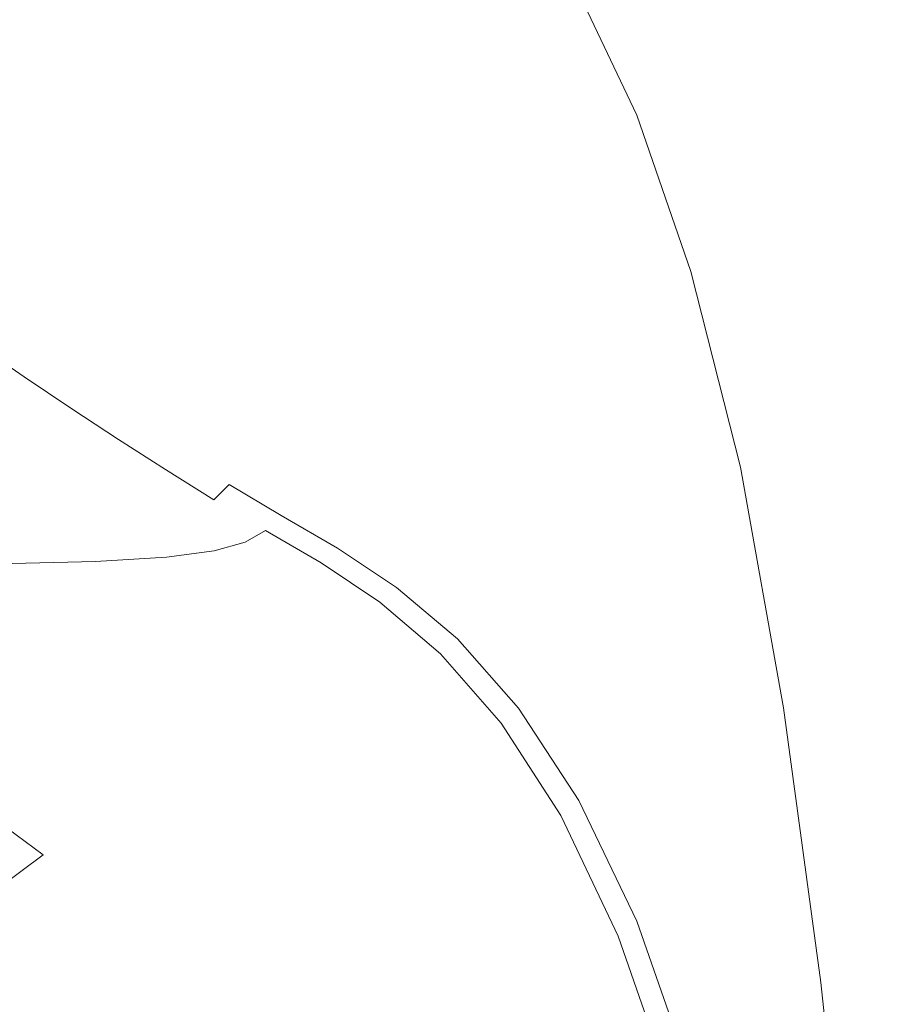
# Model space of a CAD drawing. Extents: x -150 to 144, y -121 to 28.
# Drawn here: x 132 to 142, y -20 to -8 of the extents above; entities that cross this region are included whole.
import ezdxf

# ---------------------------------------------------------------- set-up
doc = ezdxf.new("R2010")
doc.units = 0
doc.header["$LTSCALE"] = 500
doc.header["$MEASUREMENT"] = 0
doc.layers.add('CHROM', color=251, linetype='Continuous')
doc.layers.add('GUMA02', color=14, linetype='Continuous')
doc.layers.add('GUMA01', color=7, linetype='Continuous', true_color=0x141414)

msp = doc.modelspace()

# ---------------------------------------------------------------- linework, layer by layer
at = {"layer": 'CHROM', "lineweight": 0}
for points, invisible_edges in [([(138.158, -6.704, 166.07), (138.04, -6.429, 166.105), (138.802, -7.606, 170.346), (138.923, -7.881, 170.309)], 15), ([(138.284, -7.393, 165.982), (138.307, -7.811, 165.929), (137.526, -6.927, 161.994), (137.503, -6.509, 162.044)], 15), ([(132.581, -6.759, 170.461), (130.036, -6.753, 170.461), (130.557, -8.293, 175.044), (133.163, -8.298, 175.043)], 15), ([(134.528, -6.774, 170.459), (132.581, -6.759, 170.461), (133.163, -8.298, 175.043), (135.157, -8.313, 175.041)], 15), ([(133.996, -7.398, 145.203), (133.996, -6.752, 145.264), (134.621, -7.138, 148.282), (134.621, -7.783, 148.218)], 15), ([(135.966, -6.805, 170.454), (134.528, -6.774, 170.459), (135.157, -8.313, 175.041), (136.63, -8.344, 175.036)], 15), ([(135.966, -6.805, 170.454), (136.63, -8.344, 175.036), (137.673, -8.396, 175.029), (136.984, -6.857, 170.447)], 15), ([(136.757, -7.834, 158.14), (136.001, -7.331, 154.698), (136.001, -6.755, 154.761), (136.757, -7.258, 158.206)], 15), ([(137.534, -7.396, 161.937), (137.534, -7.918, 161.875), (136.757, -7.258, 158.206), (136.757, -6.736, 158.266)], 15), ([(138.237, -7.025, 166.029), (138.158, -6.704, 166.07), (138.923, -7.881, 170.309), (139.004, -8.201, 170.266)], 15), ([(132.793, -7.284, 139.069), (132.793, -7.944, 139.013), (132.181, -7.537, 135.812), (132.181, -6.875, 135.866)], 15), ([(136.001, -7.948, 154.631), (135.283, -7.533, 151.38), (135.283, -6.916, 151.445), (136.001, -7.331, 154.698)], 15), ([(136.984, -6.857, 170.447), (137.673, -8.396, 175.029), (138.376, -8.474, 175.018), (137.671, -6.935, 170.437)], 15), ([(138.307, -7.811, 165.929), (138.315, -8.279, 165.869), (137.534, -7.396, 161.937), (137.526, -6.927, 161.994)], 15), ([(137.671, -6.935, 170.437), (138.376, -8.474, 175.018), (138.831, -8.583, 175.002), (138.115, -7.044, 170.422)], 15), ([(133.393, -7.675, 142.137), (133.393, -7.015, 142.196), (133.996, -7.398, 145.203), (133.996, -8.057, 145.141)], 15), ([(138.115, -7.044, 170.422), (138.831, -8.583, 175.002), (139.129, -8.728, 174.981), (138.406, -7.189, 170.403)], 15), ([(138.237, -7.025, 166.029), (139.004, -8.201, 170.266), (139.052, -8.569, 170.216), (138.284, -7.393, 165.982)], 15), ([(132.181, -7.537, 135.812), (132.181, -8.184, 135.76), (131.539, -7.751, 132.355), (131.539, -7.103, 132.404)], 15), ([(134.621, -7.783, 148.218), (134.621, -7.138, 148.282), (135.283, -7.533, 151.38), (135.283, -8.178, 151.313)], 15), ([(132.793, -7.284, 139.069), (133.393, -7.675, 142.137), (133.393, -8.335, 142.077), (132.793, -7.944, 139.013)], 15), ([(137.534, -8.493, 161.805), (136.757, -7.834, 158.14), (136.757, -7.258, 158.206), (137.534, -7.918, 161.875)], 15), ([(138.632, -7.376, 170.377), (138.406, -7.189, 170.403), (139.129, -8.728, 174.981), (139.361, -8.914, 174.954)], 15), ([(133.996, -8.057, 145.141), (133.996, -7.398, 145.203), (134.621, -7.783, 148.218), (134.621, -8.441, 148.153)], 15), ([(136.757, -8.45, 158.069), (136.001, -7.948, 154.631), (136.001, -7.331, 154.698), (136.757, -7.834, 158.14)], 15), ([(138.315, -8.279, 165.869), (138.315, -8.8, 165.803), (137.534, -7.918, 161.875), (137.534, -7.396, 161.937)], 15), ([(138.284, -7.393, 165.982), (139.052, -8.569, 170.216), (139.076, -8.987, 170.16), (138.307, -7.811, 165.929)], 15), ([(138.802, -7.606, 170.346), (138.632, -7.376, 170.377), (139.361, -8.914, 174.954), (139.535, -9.144, 174.921)], 13), ([(132.793, -7.944, 139.013), (132.793, -8.591, 138.957), (132.181, -8.184, 135.76), (132.181, -7.537, 135.812)], 15), ([(136.001, -8.592, 154.561), (135.283, -8.178, 151.313), (135.283, -7.533, 151.38), (136.001, -7.948, 154.631)], 15), ([(133.393, -7.675, 142.137), (133.996, -8.057, 145.141), (133.996, -8.717, 145.078), (133.393, -8.335, 142.077)], 15), ([(138.923, -7.881, 170.309), (138.802, -7.606, 170.346), (139.535, -9.144, 174.921), (139.659, -9.418, 174.882)], 15), ([(132.181, -8.184, 135.76), (132.181, -8.805, 135.71), (131.539, -8.373, 132.308), (131.539, -7.751, 132.355)], 15), ([(134.621, -8.441, 148.153), (134.621, -7.783, 148.218), (135.283, -8.178, 151.313), (135.283, -8.835, 151.245)], 15), ([(137.534, -9.108, 161.731), (136.757, -8.45, 158.069), (136.757, -7.834, 158.14), (137.534, -8.493, 161.805)], 15), ([(138.315, -9.374, 165.73), (137.534, -8.493, 161.805), (137.534, -7.918, 161.875), (138.315, -8.8, 165.803)], 15), ([(138.307, -7.811, 165.929), (139.076, -8.987, 170.16), (139.084, -9.454, 170.097), (138.315, -8.279, 165.869)], 15), ([(139.004, -8.201, 170.266), (138.923, -7.881, 170.309), (139.659, -9.418, 174.882), (139.741, -9.738, 174.836)], 15), ([(132.793, -7.944, 139.013), (133.393, -8.335, 142.077), (133.393, -8.981, 142.019), (132.793, -8.591, 138.957)], 15), ([(136.757, -9.093, 157.996), (136.001, -8.592, 154.561), (136.001, -7.948, 154.631), (136.757, -8.45, 158.069)], 15), ([(133.996, -8.057, 145.141), (134.621, -8.441, 148.153), (134.621, -9.1, 148.087), (133.996, -8.717, 145.078)], 15), ([(133.163, -8.298, 175.043), (130.557, -8.293, 175.044), (131.045, -10.26, 179.997), (133.709, -10.265, 179.996)], 15), ([(132.793, -8.591, 138.957), (132.793, -9.211, 138.904), (132.181, -8.805, 135.71), (132.181, -8.184, 135.76)], 15), ([(135.157, -8.313, 175.041), (133.163, -8.298, 175.043), (133.709, -10.265, 179.996), (135.747, -10.281, 179.993)], 15), ([(136.001, -9.249, 154.489), (135.283, -8.835, 151.245), (135.283, -8.178, 151.313), (136.001, -8.592, 154.561)], 15), ([(138.315, -8.279, 165.869), (139.084, -9.454, 170.097), (139.084, -9.974, 170.027), (138.315, -8.8, 165.803)], 15), ([(139.004, -8.201, 170.266), (139.741, -9.738, 174.836), (139.791, -10.105, 174.783), (139.052, -8.569, 170.216)], 15), ([(132.181, -8.805, 135.71), (132.181, -9.385, 135.663), (131.539, -8.953, 132.264), (131.539, -8.373, 132.308)], 15), ([(133.393, -8.335, 142.077), (133.996, -8.717, 145.078), (133.996, -9.363, 145.017), (133.393, -8.981, 142.019)], 15), ([(136.63, -8.344, 175.036), (135.157, -8.313, 175.041), (135.747, -10.281, 179.993), (137.253, -10.312, 179.989)], 15), ([(136.63, -8.344, 175.036), (137.253, -10.312, 179.989), (138.319, -10.363, 179.981), (137.673, -8.396, 175.029)], 15), ([(137.673, -8.396, 175.029), (138.319, -10.363, 179.981), (139.038, -10.441, 179.969), (138.376, -8.474, 175.018)], 15), ([(134.621, -8.441, 148.153), (135.283, -8.835, 151.245), (135.283, -9.493, 151.176), (134.621, -9.1, 148.087)], 15), ([(137.534, -9.75, 161.654), (136.757, -9.093, 157.996), (136.757, -8.45, 158.069), (137.534, -9.108, 161.731)], 15), ([(138.315, -9.989, 165.652), (137.534, -9.108, 161.731), (137.534, -8.493, 161.805), (138.315, -9.374, 165.73)], 15), ([(138.376, -8.474, 175.018), (139.038, -10.441, 179.969), (139.503, -10.55, 179.952), (138.831, -8.583, 175.002)], 15), ([(132.793, -8.591, 138.957), (133.393, -8.981, 142.019), (133.393, -9.601, 141.963), (132.793, -9.211, 138.904)], 15), ([(136.757, -9.75, 157.921), (136.001, -9.249, 154.489), (136.001, -8.592, 154.561), (136.757, -9.093, 157.996)], 15), ([(138.831, -8.583, 175.002), (139.503, -10.55, 179.952), (139.807, -10.694, 179.93), (139.129, -8.728, 174.981)], 15), ([(139.052, -8.569, 170.216), (139.791, -10.105, 174.783), (139.816, -10.522, 174.723), (139.076, -8.987, 170.16)], 15), ([(133.996, -8.717, 145.078), (134.621, -9.1, 148.087), (134.621, -9.745, 148.023), (133.996, -9.363, 145.017)], 15), ([(139.361, -8.914, 174.954), (139.129, -8.728, 174.981), (139.807, -10.694, 179.93), (140.044, -10.881, 179.901)], 15), ([(132.793, -9.211, 138.904), (132.793, -9.791, 138.854), (132.181, -9.385, 135.663), (132.181, -8.805, 135.71)], 15), ([(136.001, -9.249, 154.489), (136.001, -9.906, 154.417), (135.283, -9.493, 151.176), (135.283, -8.835, 151.245)], 15), ([(138.315, -9.374, 165.73), (138.315, -8.8, 165.803), (139.084, -9.974, 170.027), (139.084, -10.547, 169.949)], 15), ([(139.535, -9.144, 174.921), (139.361, -8.914, 174.954), (140.044, -10.881, 179.901), (140.222, -11.11, 179.866)], 13), ([(132.181, -9.912, 135.62), (131.539, -9.48, 132.225), (131.539, -8.953, 132.264), (132.181, -9.385, 135.663)], 15), ([(133.393, -8.981, 142.019), (133.996, -9.363, 145.017), (133.996, -9.982, 144.958), (133.393, -9.601, 141.963)], 15), ([(139.076, -8.987, 170.16), (139.816, -10.522, 174.723), (139.824, -10.988, 174.656), (139.084, -9.454, 170.097)], 15), ([(134.621, -9.1, 148.087), (135.283, -9.493, 151.176), (135.283, -10.138, 151.109), (134.621, -9.745, 148.023)], 15), ([(137.534, -10.406, 161.575), (136.757, -9.75, 157.921), (136.757, -9.093, 157.996), (137.534, -9.75, 161.654)], 15), ([(138.315, -10.63, 165.57), (137.534, -9.75, 161.654), (137.534, -9.108, 161.731), (138.315, -9.989, 165.652)], 15), ([(139.659, -9.418, 174.882), (139.535, -9.144, 174.921), (140.222, -11.11, 179.866), (140.349, -11.383, 179.824)], 15), ([(132.793, -9.211, 138.904), (133.393, -9.601, 141.963), (133.393, -10.18, 141.911), (132.793, -9.791, 138.854)], 15), ([(136.757, -9.75, 157.921), (136.757, -10.406, 157.845), (136.001, -9.906, 154.417), (136.001, -9.249, 154.489)], 15), ([(132.793, -10.317, 138.809), (132.181, -9.912, 135.62), (132.181, -9.385, 135.663), (132.793, -9.791, 138.854)], 15), ([(133.996, -9.363, 145.017), (134.621, -9.745, 148.023), (134.621, -10.364, 147.961), (133.996, -9.982, 144.958)], 15), ([(138.315, -9.989, 165.652), (138.315, -9.374, 165.73), (139.084, -10.547, 169.949), (139.084, -11.16, 169.866)], 15), ([(132.175, -10.385, 135.582), (131.533, -9.954, 132.189), (131.539, -9.48, 132.225), (132.181, -9.912, 135.62)], 15), ([(136.001, -9.906, 154.417), (136.001, -10.55, 154.347), (135.283, -10.138, 151.109), (135.283, -9.493, 151.176)], 15), ([(139.084, -9.454, 170.097), (139.824, -10.988, 174.656), (139.824, -11.507, 174.581), (139.084, -9.974, 170.027)], 15), ([(139.741, -9.738, 174.836), (139.659, -9.418, 174.882), (140.349, -11.383, 179.824), (140.433, -11.702, 179.774)], 15), ([(133.393, -9.601, 141.963), (133.996, -9.982, 144.958), (133.996, -10.56, 144.903), (133.393, -10.18, 141.911)], 15), ([(134.621, -9.745, 148.023), (135.283, -10.138, 151.109), (135.283, -10.756, 151.045), (134.621, -10.364, 147.961)], 15), ([(137.534, -10.406, 161.575), (137.534, -11.061, 161.496), (136.757, -10.406, 157.845), (136.757, -9.75, 157.921)], 15), ([(138.315, -11.284, 165.487), (137.534, -10.406, 161.575), (137.534, -9.75, 161.654), (138.315, -10.63, 165.57)], 15), ([(139.741, -9.738, 174.836), (140.433, -11.702, 179.774), (140.484, -12.069, 179.718), (139.791, -10.105, 174.783)], 15), ([(132.793, -10.317, 138.809), (132.793, -9.791, 138.854), (133.393, -10.18, 141.911), (133.393, -10.705, 141.863)], 15), ([(136.757, -10.406, 157.845), (136.757, -11.049, 157.772), (136.001, -10.55, 154.347), (136.001, -9.906, 154.417)], 15), ([(132.156, -10.808, 135.548), (131.514, -10.377, 132.157), (131.533, -9.954, 132.189), (132.175, -10.385, 135.582)], 15), ([(132.787, -10.79, 138.769), (132.175, -10.385, 135.582), (132.181, -9.912, 135.62), (132.793, -10.317, 138.809)], 15), ([(133.996, -9.982, 144.958), (134.621, -10.364, 147.961), (134.621, -10.941, 147.904), (133.996, -10.56, 144.903)], 15), ([(138.315, -10.63, 165.57), (138.315, -9.989, 165.652), (139.084, -11.16, 169.866), (139.084, -11.801, 169.78)], 15), ([(139.084, -10.547, 169.949), (139.084, -9.974, 170.027), (139.824, -11.507, 174.581), (139.824, -12.079, 174.499)], 15), ([(136.001, -10.55, 154.347), (136.001, -11.167, 154.28), (135.283, -10.756, 151.045), (135.283, -10.138, 151.109)], 15), ([(139.791, -10.105, 174.783), (140.484, -12.069, 179.718), (140.509, -12.484, 179.654), (139.816, -10.522, 174.723)], 15), ([(133.709, -10.265, 179.996), (131.045, -10.26, 179.997), (131.488, -12.724, 185.356), (134.205, -12.729, 185.355)], 15), ([(133.393, -10.705, 141.863), (133.393, -10.18, 141.911), (133.996, -10.56, 144.903), (133.996, -11.085, 144.853)], 15), ([(135.747, -10.281, 179.993), (133.709, -10.265, 179.996), (134.205, -12.729, 185.355), (136.284, -12.744, 185.353)], 15), ([(132.118, -11.181, 135.518), (131.478, -10.751, 132.128), (131.514, -10.377, 132.157), (132.156, -10.808, 135.548)], 15), ([(132.767, -11.212, 138.733), (132.156, -10.808, 135.548), (132.175, -10.385, 135.582), (132.787, -10.79, 138.769)], 15), ([(132.787, -10.79, 138.769), (132.793, -10.317, 138.809), (133.393, -10.705, 141.863), (133.386, -11.177, 141.821)], 15), ([(134.621, -10.364, 147.961), (135.283, -10.756, 151.045), (135.283, -11.333, 150.985), (134.621, -10.941, 147.904)], 15), ([(137.253, -10.312, 179.989), (135.747, -10.281, 179.993), (136.284, -12.744, 185.353), (137.819, -12.775, 185.348)], 15), ([(137.253, -10.312, 179.989), (137.819, -12.775, 185.348), (138.906, -12.827, 185.339), (138.319, -10.363, 179.981)], 15), ([(138.319, -10.363, 179.981), (138.906, -12.827, 185.339), (139.639, -12.904, 185.326), (139.038, -10.441, 179.969)], 15), ([(137.534, -11.061, 161.496), (137.534, -11.704, 161.418), (136.757, -11.049, 157.772), (136.757, -10.406, 157.845)], 15), ([(138.315, -11.284, 165.487), (138.315, -11.939, 165.403), (137.534, -11.061, 161.496), (137.534, -10.406, 161.575)], 15), ([(139.038, -10.441, 179.969), (139.639, -12.904, 185.326), (140.113, -13.013, 185.308), (139.503, -10.55, 179.952)], 15), ([(139.816, -10.522, 174.723), (140.509, -12.484, 179.654), (140.518, -12.95, 179.582), (139.824, -10.988, 174.656)], 15), ([(133.996, -11.085, 144.853), (133.996, -10.56, 144.903), (134.621, -10.941, 147.904), (134.621, -11.465, 147.852)], 15), ([(136.757, -11.049, 157.772), (136.757, -11.666, 157.701), (136.001, -11.167, 154.28), (136.001, -10.55, 154.347)], 15), ([(138.315, -11.284, 165.487), (138.315, -10.63, 165.57), (139.084, -11.801, 169.78), (139.084, -12.454, 169.692)], 15), ([(139.084, -11.16, 169.866), (139.084, -10.547, 169.949), (139.824, -12.079, 174.499), (139.824, -12.691, 174.411)], 15), ([(139.503, -10.55, 179.952), (140.113, -13.013, 185.308), (140.424, -13.157, 185.284), (139.807, -10.694, 179.93)], 15), ([(132.118, -11.181, 135.518), (132.056, -11.505, 135.492), (131.417, -11.076, 132.104), (131.478, -10.751, 132.128)], 15), ([(133.386, -11.177, 141.821), (133.393, -10.705, 141.863), (133.996, -11.085, 144.853), (133.989, -11.557, 144.809)], 15), ([(136.001, -11.167, 154.28), (136.001, -11.744, 154.217), (135.283, -11.333, 150.985), (135.283, -10.756, 151.045)], 15), ([(140.044, -10.881, 179.901), (139.807, -10.694, 179.93), (140.424, -13.157, 185.284), (140.665, -13.343, 185.254)], 15), ([(132.729, -11.584, 138.701), (132.118, -11.181, 135.518), (132.156, -10.808, 135.548), (132.767, -11.212, 138.733)], 15), ([(132.767, -11.212, 138.733), (132.787, -10.79, 138.769), (133.386, -11.177, 141.821), (133.366, -11.599, 141.782)], 15), ([(140.222, -11.11, 179.866), (140.044, -10.881, 179.901), (140.665, -13.343, 185.254), (140.846, -13.571, 185.216)], 13), ([(134.621, -11.465, 147.852), (134.621, -10.941, 147.904), (135.283, -11.333, 150.985), (135.283, -11.856, 150.93)], 15), ([(139.824, -10.988, 174.656), (140.518, -12.95, 179.582), (140.518, -13.467, 179.502), (139.824, -11.507, 174.581)], 15), ([(132.056, -11.505, 135.492), (131.962, -11.784, 135.469), (131.325, -11.354, 132.083), (131.417, -11.076, 132.104)], 15), ([(133.989, -11.557, 144.809), (133.996, -11.085, 144.853), (134.621, -11.465, 147.852), (134.614, -11.937, 147.805)], 15), ([(137.534, -11.704, 161.418), (137.534, -12.319, 161.344), (136.757, -11.666, 157.701), (136.757, -11.049, 157.772)], 15), ([(138.315, -11.939, 165.403), (138.315, -12.581, 165.322), (137.534, -11.704, 161.418), (137.534, -11.061, 161.496)], 15), ([(140.349, -11.383, 179.824), (140.222, -11.11, 179.866), (140.846, -13.571, 185.216), (140.976, -13.844, 185.171)], 15), ([(132.729, -11.584, 138.701), (132.665, -11.909, 138.673), (132.056, -11.505, 135.492), (132.118, -11.181, 135.518)], 15), ([(132.729, -11.584, 138.701), (132.767, -11.212, 138.733), (133.366, -11.599, 141.782), (133.327, -11.971, 141.749)], 15), ([(133.366, -11.599, 141.782), (133.386, -11.177, 141.821), (133.989, -11.557, 144.809), (133.969, -11.978, 144.769)], 15), ([(136.757, -11.666, 157.701), (136.757, -12.242, 157.635), (136.001, -11.744, 154.217), (136.001, -11.167, 154.28)], 15), ([(139.084, -11.801, 169.78), (139.084, -11.16, 169.866), (139.824, -12.691, 174.411), (139.824, -13.33, 174.319)], 15), ([(131.962, -11.784, 135.469), (131.83, -12.017, 135.45), (131.198, -11.588, 132.065), (131.325, -11.354, 132.083)], 15), ([(136.001, -12.267, 154.16), (135.283, -11.856, 150.93), (135.283, -11.333, 150.985), (136.001, -11.744, 154.217)], 15), ([(138.315, -11.284, 165.487), (139.084, -12.454, 169.692), (139.084, -13.108, 169.603), (138.315, -11.939, 165.403)], 15), ([(140.433, -11.702, 179.774), (140.349, -11.383, 179.824), (140.976, -13.844, 185.171), (141.062, -14.162, 185.118)], 15), ([(132.665, -11.909, 138.673), (132.568, -12.187, 138.649), (131.962, -11.784, 135.469), (132.056, -11.505, 135.492)], 15), ([(134.614, -11.937, 147.805), (134.621, -11.465, 147.852), (135.283, -11.856, 150.93), (135.276, -12.328, 150.881)], 15), ([(139.824, -12.079, 174.499), (139.824, -11.507, 174.581), (140.518, -13.467, 179.502), (140.518, -14.038, 179.414)], 15), ([(131.83, -12.017, 135.45), (131.655, -12.206, 135.435), (131.027, -11.777, 132.051), (131.198, -11.588, 132.065)], 13), ([(132.729, -11.584, 138.701), (133.327, -11.971, 141.749), (133.261, -12.295, 141.72), (132.665, -11.909, 138.673)], 15), ([(133.327, -11.971, 141.749), (133.366, -11.599, 141.782), (133.969, -11.978, 144.769), (133.929, -12.35, 144.733)], 15), ([(133.969, -11.978, 144.769), (133.989, -11.557, 144.809), (134.614, -11.937, 147.805), (134.593, -12.358, 147.763)], 15), ([(136.757, -12.764, 157.575), (136.001, -12.267, 154.16), (136.001, -11.744, 154.217), (136.757, -12.242, 157.635)], 15), ([(137.534, -12.319, 161.344), (137.534, -12.894, 161.275), (136.757, -12.242, 157.635), (136.757, -11.666, 157.701)], 15), ([(138.315, -12.581, 165.322), (138.315, -13.195, 165.244), (137.534, -12.319, 161.344), (137.534, -11.704, 161.418)], 15), ([(140.433, -11.702, 179.774), (141.062, -14.162, 185.118), (141.114, -14.528, 185.057), (140.484, -12.069, 179.718)], 15), ([(131.43, -12.353, 135.423), (130.808, -11.925, 132.04), (131.027, -11.777, 132.051), (131.655, -12.206, 135.435)], 15), ([(132.568, -12.187, 138.649), (132.434, -12.42, 138.629), (131.83, -12.017, 135.45), (131.962, -11.784, 135.469)], 15), ([(135.994, -12.737, 154.108), (135.276, -12.328, 150.881), (135.283, -11.856, 150.93), (136.001, -12.267, 154.16)], 15), ([(139.084, -12.454, 169.692), (139.084, -11.801, 169.78), (139.824, -13.33, 174.319), (139.824, -13.983, 174.225)], 15), ([(132.665, -11.909, 138.673), (133.261, -12.295, 141.72), (133.162, -12.573, 141.695), (132.568, -12.187, 138.649)], 15), ([(133.327, -11.971, 141.749), (133.929, -12.35, 144.733), (133.861, -12.673, 144.703), (133.261, -12.295, 141.72)], 15), ([(133.929, -12.35, 144.733), (133.969, -11.978, 144.769), (134.593, -12.358, 147.763), (134.552, -12.729, 147.726)], 15), ([(134.593, -12.358, 147.763), (134.614, -11.937, 147.805), (135.276, -12.328, 150.881), (135.255, -12.748, 150.837)], 15), ([(138.315, -11.939, 165.403), (139.084, -13.108, 169.603), (139.084, -13.748, 169.517), (138.315, -12.581, 165.322)], 15), ([(132.434, -12.42, 138.629), (132.254, -12.609, 138.613), (131.655, -12.206, 135.435), (131.83, -12.017, 135.45)], 13), ([(139.824, -12.691, 174.411), (139.824, -12.079, 174.499), (140.518, -14.038, 179.414), (140.518, -14.649, 179.32)], 15), ([(140.484, -12.069, 179.718), (141.114, -14.528, 185.057), (141.14, -14.942, 184.988), (140.509, -12.484, 179.654)], 15), ([(132.023, -12.756, 138.6), (131.43, -12.353, 135.423), (131.655, -12.206, 135.435), (132.254, -12.609, 138.613)], 15), ([(132.568, -12.187, 138.649), (133.162, -12.573, 141.695), (133.024, -12.805, 141.674), (132.434, -12.42, 138.629)], 15), ([(137.534, -13.416, 161.212), (136.757, -12.764, 157.575), (136.757, -12.242, 157.635), (137.534, -12.894, 161.275)], 15), ([(131.67, -12.866, 138.591), (131.086, -12.464, 135.414), (131.43, -12.353, 135.423), (132.023, -12.756, 138.6)], 15), ([(133.261, -12.295, 141.72), (133.861, -12.673, 144.703), (133.76, -12.951, 144.676), (133.162, -12.573, 141.695)], 15), ([(133.929, -12.35, 144.733), (134.552, -12.729, 147.726), (134.483, -13.053, 147.694), (133.861, -12.673, 144.703)], 15), ([(134.552, -12.729, 147.726), (134.593, -12.358, 147.763), (135.255, -12.748, 150.837), (135.213, -13.119, 150.799)], 15), ([(135.972, -13.157, 154.062), (135.255, -12.748, 150.837), (135.276, -12.328, 150.881), (135.994, -12.737, 154.108)], 15), ([(136.749, -13.234, 157.522), (135.994, -12.737, 154.108), (136.001, -12.267, 154.16), (136.757, -12.764, 157.575)], 15), ([(138.315, -13.195, 165.244), (138.315, -13.77, 165.17), (137.534, -12.894, 161.275), (137.534, -12.319, 161.344)], 15), ([(131.124, -12.945, 138.584), (130.554, -12.543, 135.408), (131.086, -12.464, 135.414), (131.67, -12.866, 138.591)], 15), ([(132.434, -12.42, 138.629), (133.024, -12.805, 141.674), (132.84, -12.994, 141.656), (132.254, -12.609, 138.613)], 11), ([(139.084, -12.454, 169.692), (139.824, -13.983, 174.225), (139.824, -14.635, 174.131), (139.084, -13.108, 169.603)], 15), ([(140.509, -12.484, 179.654), (141.14, -14.942, 184.988), (141.148, -15.407, 184.911), (140.518, -12.95, 179.582)], 15), ([(132.023, -12.756, 138.6), (132.254, -12.609, 138.613), (132.84, -12.994, 141.656), (132.603, -13.141, 141.643)], 15), ([(133.162, -12.573, 141.695), (133.76, -12.951, 144.676), (133.619, -13.183, 144.654), (133.024, -12.805, 141.674)], 15), ([(138.315, -12.581, 165.322), (139.084, -13.748, 169.517), (139.084, -14.362, 169.434), (138.315, -13.195, 165.244)], 15), ([(131.875, -15.752, 191.159), (131.488, -12.724, 185.356), (128.038, -12.724, 185.356), (128.366, -15.752, 191.159)], 15), ([(134.638, -15.757, 191.158), (134.205, -12.729, 185.355), (131.488, -12.724, 185.356), (131.875, -15.752, 191.159)], 15), ([(131.67, -12.866, 138.591), (132.023, -12.756, 138.6), (132.603, -13.141, 141.643), (132.242, -13.252, 141.633)], 15), ([(133.861, -12.673, 144.703), (134.483, -13.053, 147.694), (134.379, -13.33, 147.666), (133.76, -12.951, 144.676)], 15), ([(136.752, -15.772, 191.155), (136.284, -12.744, 185.353), (134.205, -12.729, 185.355), (134.638, -15.757, 191.158)], 15), ([(134.552, -12.729, 147.726), (135.213, -13.119, 150.799), (135.142, -13.442, 150.765), (134.483, -13.053, 147.694)], 15), ([(135.928, -13.528, 154.022), (135.213, -13.119, 150.799), (135.255, -12.748, 150.837), (135.972, -13.157, 154.062)], 15), ([(136.727, -13.654, 157.474), (135.972, -13.157, 154.062), (135.994, -12.737, 154.108), (136.749, -13.234, 157.522)], 15), ([(138.313, -15.803, 191.15), (137.819, -12.775, 185.348), (136.284, -12.744, 185.353), (136.752, -15.772, 191.155)], 15), ([(139.824, -13.33, 174.319), (139.824, -12.691, 174.411), (140.518, -14.649, 179.32), (140.518, -15.287, 179.222)], 15), ([(131.124, -12.945, 138.584), (131.67, -12.866, 138.591), (132.242, -13.252, 141.633), (131.682, -13.331, 141.626)], 15), ([(133.024, -12.805, 141.674), (133.619, -13.183, 144.654), (133.43, -13.372, 144.636), (132.84, -12.994, 141.656)], 11), ([(137.526, -13.886, 161.155), (136.749, -13.234, 157.522), (136.757, -12.764, 157.575), (137.534, -13.416, 161.212)], 15), ([(138.313, -15.803, 191.15), (139.419, -15.855, 191.141), (138.906, -12.827, 185.339), (137.819, -12.775, 185.348)], 15), ([(139.419, -15.855, 191.141), (140.164, -15.932, 191.127), (139.639, -12.904, 185.326), (138.906, -12.827, 185.339)], 15), ([(130.315, -12.998, 138.58), (131.124, -12.945, 138.584), (131.682, -13.331, 141.626), (130.854, -13.383, 141.621)], 15), ([(132.603, -13.141, 141.643), (132.84, -12.994, 141.656), (133.43, -13.372, 144.636), (133.188, -13.519, 144.623)], 15), ([(133.76, -12.951, 144.676), (134.379, -13.33, 147.666), (134.234, -13.562, 147.643), (133.619, -13.183, 144.654)], 15), ([(138.315, -14.29, 165.104), (137.534, -13.416, 161.212), (137.534, -12.894, 161.275), (138.315, -13.77, 165.17)], 15), ([(140.164, -15.932, 191.127), (140.647, -16.04, 191.107), (140.113, -13.013, 185.308), (139.639, -12.904, 185.326)], 15), ([(140.518, -12.95, 179.582), (141.148, -15.407, 184.911), (141.148, -15.923, 184.826), (140.518, -13.467, 179.502)], 15), ([(134.483, -13.053, 147.694), (135.142, -13.442, 150.765), (135.036, -13.719, 150.736), (134.379, -13.33, 147.666)], 15), ([(135.928, -13.528, 154.022), (135.856, -13.851, 153.987), (135.142, -13.442, 150.765), (135.213, -13.119, 150.799)], 15), ([(139.084, -13.108, 169.603), (139.824, -14.635, 174.131), (139.824, -15.274, 174.039), (139.084, -13.748, 169.517)], 15), ([(140.647, -16.04, 191.107), (140.962, -16.184, 191.082), (140.424, -13.157, 185.284), (140.113, -13.013, 185.308)], 15), ([(131.682, -13.331, 141.626), (132.242, -13.252, 141.633), (132.817, -13.629, 144.612), (132.245, -13.708, 144.605)], 15), ([(132.242, -13.252, 141.633), (132.603, -13.141, 141.643), (133.188, -13.519, 144.623), (132.817, -13.629, 144.612)], 15), ([(133.619, -13.183, 144.654), (134.234, -13.562, 147.643), (134.041, -13.751, 147.625), (133.43, -13.372, 144.636)], 9), ([(136.682, -14.024, 157.431), (135.928, -13.528, 154.022), (135.972, -13.157, 154.062), (136.727, -13.654, 157.474)], 15), ([(137.503, -14.304, 161.105), (136.727, -13.654, 157.474), (136.749, -13.234, 157.522), (137.526, -13.886, 161.155)], 15), ([(138.315, -13.195, 165.244), (139.084, -14.362, 169.434), (139.084, -14.935, 169.357), (138.315, -13.77, 165.17)], 15), ([(141.208, -16.369, 191.048), (140.665, -13.343, 185.254), (140.424, -13.157, 185.284), (140.962, -16.184, 191.082)], 15), ([(130.854, -13.383, 141.621), (131.682, -13.331, 141.626), (132.245, -13.708, 144.605), (131.396, -13.76, 144.6)], 15), ([(133.188, -13.519, 144.623), (133.43, -13.372, 144.636), (134.041, -13.751, 147.625), (133.793, -13.897, 147.61)], 15), ([(134.379, -13.33, 147.666), (135.036, -13.719, 150.736), (134.887, -13.951, 150.712), (134.234, -13.562, 147.643)], 11), ([(139.824, -13.983, 174.225), (139.824, -13.33, 174.319), (140.518, -15.287, 179.222), (140.518, -15.938, 179.122)], 15), ([(141.392, -16.597, 191.008), (140.846, -13.571, 185.216), (140.665, -13.343, 185.254), (141.208, -16.369, 191.048)], 11), ([(135.856, -13.851, 153.987), (135.747, -14.127, 153.957), (135.036, -13.719, 150.736), (135.142, -13.442, 150.765)], 15), ([(138.307, -14.759, 165.044), (137.526, -13.886, 161.155), (137.534, -13.416, 161.212), (138.315, -14.29, 165.104)], 15), ([(140.518, -14.038, 179.414), (140.518, -13.467, 179.502), (141.148, -15.923, 184.826), (141.148, -16.493, 184.731)], 15), ([(132.817, -13.629, 144.612), (133.188, -13.519, 144.623), (133.793, -13.897, 147.61), (133.413, -14.007, 147.599)], 15), ([(134.234, -13.562, 147.643), (134.887, -13.951, 150.712), (134.689, -14.139, 150.692), (134.041, -13.751, 147.625)], 15), ([(136.682, -14.024, 157.431), (136.607, -14.346, 157.394), (135.856, -13.851, 153.987), (135.928, -13.528, 154.022)], 15), ([(141.524, -16.869, 190.959), (140.976, -13.844, 185.171), (140.846, -13.571, 185.216), (141.392, -16.597, 191.008)], 15), ([(131.396, -13.76, 144.6), (132.245, -13.708, 144.605), (132.826, -14.086, 147.591), (131.957, -14.139, 147.586)], 15), ([(132.245, -13.708, 144.605), (132.817, -13.629, 144.612), (133.413, -14.007, 147.599), (132.826, -14.086, 147.591)], 15), ([(135.747, -14.127, 153.957), (135.594, -14.359, 153.931), (134.887, -13.951, 150.712), (135.036, -13.719, 150.736)], 13), ([(137.457, -14.674, 161.06), (136.682, -14.024, 157.431), (136.727, -13.654, 157.474), (137.503, -14.304, 161.105)], 15), ([(139.084, -13.748, 169.517), (139.824, -15.274, 174.039), (139.824, -15.886, 173.951), (139.084, -14.362, 169.434)], 15), ([(131.396, -13.76, 144.6), (131.957, -14.139, 147.586), (130.728, -14.17, 147.583), (130.197, -13.792, 144.597)], 15), ([(133.793, -13.897, 147.61), (134.041, -13.751, 147.625), (134.689, -14.139, 150.692), (134.434, -14.286, 150.677)], 11), ([(136.607, -14.346, 157.394), (136.496, -14.622, 157.363), (135.747, -14.127, 153.957), (135.856, -13.851, 153.987)], 15), ([(138.315, -14.29, 165.104), (138.315, -13.77, 165.17), (139.084, -14.935, 169.357), (139.084, -15.455, 169.287)], 15), ([(141.611, -17.186, 190.902), (141.062, -14.162, 185.118), (140.976, -13.844, 185.171), (141.524, -16.869, 190.959)], 15), ([(133.413, -14.007, 147.599), (133.793, -13.897, 147.61), (134.434, -14.286, 150.677), (134.045, -14.396, 150.665)], 11), ([(135.594, -14.359, 153.931), (135.391, -14.547, 153.911), (134.689, -14.139, 150.692), (134.887, -13.951, 150.712)], 13), ([(138.284, -15.178, 164.991), (137.503, -14.304, 161.105), (137.526, -13.886, 161.155), (138.307, -14.759, 165.044)], 15), ([(139.824, -13.983, 174.225), (140.518, -15.938, 179.122), (140.518, -16.589, 179.021), (139.824, -14.635, 174.131)], 15), ([(131.957, -14.139, 147.586), (132.826, -14.086, 147.591), (133.444, -14.474, 150.657), (132.552, -14.527, 150.652)], 11), ([(132.826, -14.086, 147.591), (133.413, -14.007, 147.599), (134.045, -14.396, 150.665), (133.444, -14.474, 150.657)], 11), ([(137.457, -14.674, 161.06), (137.38, -14.996, 161.022), (136.607, -14.346, 157.394), (136.682, -14.024, 157.431)], 15), ([(140.518, -14.649, 179.32), (140.518, -14.038, 179.414), (141.148, -16.493, 184.731), (141.148, -17.102, 184.63)], 15), ([(131.957, -14.139, 147.586), (132.552, -14.527, 150.652), (131.292, -14.558, 150.649), (130.728, -14.17, 147.583)], 13), ([(136.496, -14.622, 157.363), (136.339, -14.854, 157.336), (135.594, -14.359, 153.931), (135.747, -14.127, 153.957)], 13), ([(141.611, -17.186, 190.902), (141.664, -17.551, 190.836), (141.114, -14.528, 185.057), (141.062, -14.162, 185.118)], 15), ([(136.339, -14.854, 157.336), (136.13, -15.042, 157.314), (135.391, -14.547, 153.911), (135.594, -14.359, 153.931)], 13), ([(137.38, -14.996, 161.022), (137.265, -15.272, 160.988), (136.496, -14.622, 157.363), (136.607, -14.346, 157.394)], 15), ([(138.237, -15.547, 164.944), (137.457, -14.674, 161.06), (137.503, -14.304, 161.105), (138.284, -15.178, 164.991)], 15), ([(138.307, -14.759, 165.044), (138.315, -14.29, 165.104), (139.084, -15.455, 169.287), (139.076, -15.923, 169.223)], 15), ([(139.084, -14.362, 169.434), (139.824, -15.886, 173.951), (139.824, -16.459, 173.869), (139.084, -14.935, 169.357)], 15), ([(141.664, -17.551, 190.836), (141.69, -17.964, 190.762), (141.14, -14.942, 184.988), (141.114, -14.528, 185.057)], 15), ([(137.265, -15.272, 160.988), (137.104, -15.503, 160.96), (136.339, -14.854, 157.336), (136.496, -14.622, 157.363)], 13), ([(138.237, -15.547, 164.944), (138.158, -15.868, 164.903), (137.38, -14.996, 161.022), (137.457, -14.674, 161.06)], 15), ([(139.824, -14.635, 174.131), (140.518, -16.589, 179.021), (140.518, -17.226, 178.923), (139.824, -15.274, 174.039)], 15), ([(140.518, -15.287, 179.222), (140.518, -14.649, 179.32), (141.148, -17.102, 184.63), (141.148, -17.738, 184.525)], 15), ([(137.104, -15.503, 160.96), (136.89, -15.691, 160.938), (136.13, -15.042, 157.314), (136.339, -14.854, 157.336)], 13), ([(138.284, -15.178, 164.991), (138.307, -14.759, 165.044), (139.076, -15.923, 169.223), (139.052, -16.341, 169.167)], 15), ([(139.084, -15.455, 169.287), (139.084, -14.935, 169.357), (139.824, -16.459, 173.869), (139.824, -16.978, 173.794)], 15), ([(141.69, -17.964, 190.762), (141.699, -18.427, 190.679), (141.148, -15.407, 184.911), (141.14, -14.942, 184.988)], 15), ([(138.158, -15.868, 164.903), (138.04, -16.144, 164.868), (137.265, -15.272, 160.988), (137.38, -14.996, 161.022)], 15), ([(138.237, -15.547, 164.944), (138.284, -15.178, 164.991), (139.052, -16.341, 169.167), (139.004, -16.709, 169.117)], 15), ([(138.04, -16.144, 164.868), (137.874, -16.374, 164.839), (137.104, -15.503, 160.96), (137.265, -15.272, 160.988)], 13), ([(139.824, -15.274, 174.039), (140.518, -17.226, 178.923), (140.518, -17.837, 178.829), (139.824, -15.886, 173.951)], 15), ([(140.518, -15.938, 179.122), (140.518, -15.287, 179.222), (141.148, -17.738, 184.525), (141.148, -18.387, 184.417)], 15), ([(139.076, -15.923, 169.223), (139.084, -15.455, 169.287), (139.824, -16.978, 173.794), (139.816, -17.445, 173.727)], 15), ([(141.699, -18.427, 190.679), (141.699, -18.942, 190.587), (141.148, -15.923, 184.826), (141.148, -15.407, 184.911)], 15), ([(137.874, -16.374, 164.839), (137.654, -16.562, 164.815), (136.89, -15.691, 160.938), (137.104, -15.503, 160.96)], 13), ([(138.237, -15.547, 164.944), (139.004, -16.709, 169.117), (138.923, -17.03, 169.074), (138.158, -15.868, 164.903)], 15), ([(132.209, -19.21, 197.246), (131.875, -15.752, 191.159), (128.366, -15.752, 191.159), (128.649, -19.21, 197.246)], 15), ([(135.012, -19.215, 197.245), (134.638, -15.757, 191.158), (131.875, -15.752, 191.159), (132.209, -19.21, 197.246)], 15), ([(137.156, -19.231, 197.242), (136.752, -15.772, 191.155), (134.638, -15.757, 191.158), (135.012, -19.215, 197.245)], 15), ([(138.74, -19.262, 197.236), (138.313, -15.803, 191.15), (136.752, -15.772, 191.155), (137.156, -19.231, 197.242)], 15), ([(138.74, -19.262, 197.236), (139.861, -19.313, 197.226), (139.419, -15.855, 191.141), (138.313, -15.803, 191.15)], 15), ([(138.158, -15.868, 164.903), (138.923, -17.03, 169.074), (138.802, -17.305, 169.037), (138.04, -16.144, 164.868)], 15), ([(139.052, -16.341, 169.167), (139.076, -15.923, 169.223), (139.816, -17.445, 173.727), (139.791, -17.862, 173.667)], 15), ([(139.861, -19.313, 197.226), (140.618, -19.39, 197.211), (140.164, -15.932, 191.127), (139.419, -15.855, 191.141)], 15), ([(139.824, -15.886, 173.951), (140.518, -17.837, 178.829), (140.518, -18.408, 178.741), (139.824, -16.459, 173.869)], 15), ([(140.618, -19.39, 197.211), (141.107, -19.497, 197.19), (140.647, -16.04, 191.107), (140.164, -15.932, 191.127)], 15), ([(140.518, -15.938, 179.122), (141.148, -18.387, 184.417), (141.148, -19.036, 184.309), (140.518, -16.589, 179.021)], 15), ([(141.699, -19.51, 190.485), (141.148, -16.493, 184.731), (141.148, -15.923, 184.826), (141.699, -18.942, 190.587)], 15), ([(141.107, -19.497, 197.19), (141.428, -19.641, 197.162), (140.962, -16.184, 191.082), (140.647, -16.04, 191.107)], 15), ([(138.04, -16.144, 164.868), (138.802, -17.305, 169.037), (138.632, -17.536, 169.006), (137.874, -16.374, 164.839)], 11), ([(141.677, -19.826, 197.126), (141.208, -16.369, 191.048), (140.962, -16.184, 191.082), (141.428, -19.641, 197.162)], 15), ([(139.004, -16.709, 169.117), (139.052, -16.341, 169.167), (139.791, -17.862, 173.667), (139.741, -18.23, 173.614)], 15), ([(137.874, -16.374, 164.839), (138.632, -17.536, 169.006), (138.406, -17.723, 168.98), (137.654, -16.562, 164.815)], 11), ([(139.824, -16.978, 173.794), (139.824, -16.459, 173.869), (140.518, -18.408, 178.741), (140.518, -18.926, 178.661)], 15), ([(141.864, -20.053, 197.082), (141.392, -16.597, 191.008), (141.208, -16.369, 191.048), (141.677, -19.826, 197.126)], 11), ([(140.518, -16.589, 179.021), (141.148, -19.036, 184.309), (141.148, -19.673, 184.204), (140.518, -17.226, 178.923)], 15), ([(141.699, -20.117, 190.376), (141.148, -17.102, 184.63), (141.148, -16.493, 184.731), (141.699, -19.51, 190.485)], 15), ([(141.997, -20.324, 197.03), (141.524, -16.869, 190.959), (141.392, -16.597, 191.008), (141.864, -20.053, 197.082)], 15), ([(139.004, -16.709, 169.117), (139.741, -18.23, 173.614), (139.659, -18.55, 173.568), (138.923, -17.03, 169.074)], 15), ([(142.086, -20.64, 196.968), (141.611, -17.186, 190.902), (141.524, -16.869, 190.959), (141.997, -20.324, 197.03)], 15), ([(138.923, -17.03, 169.074), (139.659, -18.55, 173.568), (139.535, -18.825, 173.528), (138.802, -17.305, 169.037)], 15), ([(139.816, -17.445, 173.727), (139.824, -16.978, 173.794), (140.518, -18.926, 178.661), (140.509, -19.393, 178.589)], 15), ([(141.699, -20.751, 190.262), (141.148, -17.738, 184.525), (141.148, -17.102, 184.63), (141.699, -20.117, 190.376)], 15), ([(142.086, -20.64, 196.968), (142.139, -21.004, 196.898), (141.664, -17.551, 190.836), (141.611, -17.186, 190.902)], 15), ([(138.802, -17.305, 169.037), (139.535, -18.825, 173.528), (139.361, -19.054, 173.495), (138.632, -17.536, 169.006)], 11), ([(140.518, -17.226, 178.923), (141.148, -19.673, 184.204), (141.148, -20.282, 184.103), (140.518, -17.837, 178.829)], 15), ([(139.791, -17.862, 173.667), (139.816, -17.445, 173.727), (140.509, -19.393, 178.589), (140.484, -19.808, 178.525)], 15), ([(138.632, -17.536, 169.006), (139.361, -19.054, 173.495), (139.129, -19.241, 173.468), (138.406, -17.723, 168.98)], 11), ([(142.139, -21.004, 196.898), (142.166, -21.416, 196.818), (141.69, -17.964, 190.762), (141.664, -17.551, 190.836)], 15), ([(141.699, -21.399, 190.146), (141.148, -18.387, 184.417), (141.148, -17.738, 184.525), (141.699, -20.751, 190.262)], 15), ([(139.741, -18.23, 173.614), (139.791, -17.862, 173.667), (140.484, -19.808, 178.525), (140.433, -20.175, 178.469)], 15), ([(140.518, -17.837, 178.829), (141.148, -20.282, 184.103), (141.148, -20.852, 184.008), (140.518, -18.408, 178.741)], 15), ([(142.166, -21.416, 196.818), (142.175, -21.877, 196.728), (141.699, -18.427, 190.679), (141.69, -17.964, 190.762)], 15), ([(139.741, -18.23, 173.614), (140.433, -20.175, 178.469), (140.349, -20.495, 178.419), (139.659, -18.55, 173.568)], 15), ([(140.518, -18.926, 178.661), (140.518, -18.408, 178.741), (141.148, -20.852, 184.008), (141.148, -21.368, 183.923)], 15), ([(141.699, -21.399, 190.146), (141.699, -22.046, 190.03), (141.148, -19.036, 184.309), (141.148, -18.387, 184.417)], 15), ([(142.175, -21.877, 196.728), (142.175, -22.39, 196.628), (141.699, -18.942, 190.587), (141.699, -18.427, 190.679)], 15), ([(139.659, -18.55, 173.568), (140.349, -20.495, 178.419), (140.222, -20.769, 178.377), (139.535, -18.825, 173.528)], 15), ([(139.535, -18.825, 173.528), (140.222, -20.769, 178.377), (140.044, -20.998, 178.342), (139.361, -19.054, 173.495)], 11), ([(140.509, -19.393, 178.589), (140.518, -18.926, 178.661), (141.148, -21.368, 183.923), (141.14, -21.833, 183.845)], 15), ([(142.175, -22.956, 196.519), (141.699, -19.51, 190.485), (141.699, -18.942, 190.587), (142.175, -22.39, 196.628)], 15), ([(139.361, -19.054, 173.495), (140.044, -20.998, 178.342), (139.807, -21.185, 178.313), (139.129, -19.241, 173.468)], 11), ([(141.699, -22.046, 190.03), (141.699, -22.681, 189.916), (141.148, -19.673, 184.204), (141.148, -19.036, 184.309)], 15), ([(132.493, -22.965, 203.457), (132.209, -19.21, 197.246), (128.649, -19.21, 197.246), (128.89, -22.965, 203.457)], 15), ([(135.33, -22.97, 203.456), (135.012, -19.215, 197.245), (132.209, -19.21, 197.246), (132.493, -22.965, 203.457)], 15), ([(137.501, -22.986, 203.452), (137.156, -19.231, 197.242), (135.012, -19.215, 197.245), (135.33, -22.97, 203.456)], 15), ([(139.104, -23.016, 203.446), (138.74, -19.262, 197.236), (137.156, -19.231, 197.242), (137.501, -22.986, 203.452)], 15), ([(139.104, -23.016, 203.446), (140.239, -23.068, 203.435), (139.861, -19.313, 197.226), (138.74, -19.262, 197.236)], 15), ([(140.239, -23.068, 203.435), (141.005, -23.144, 203.419), (140.618, -19.39, 197.211), (139.861, -19.313, 197.226)], 15), ([(140.484, -19.808, 178.525), (140.509, -19.393, 178.589), (141.14, -21.833, 183.845), (141.114, -22.248, 183.777)], 15), ([(141.005, -23.144, 203.419), (141.5, -23.252, 203.397), (141.107, -19.497, 197.19), (140.618, -19.39, 197.211)], 15), ([(141.5, -23.252, 203.397), (141.825, -23.395, 203.367), (141.428, -19.641, 197.162), (141.107, -19.497, 197.19)], 15), ([(142.175, -23.562, 196.401), (141.699, -20.117, 190.376), (141.699, -19.51, 190.485), (142.175, -22.956, 196.519)], 15), ([(141.699, -22.681, 189.916), (141.699, -23.288, 189.807), (141.148, -20.282, 184.103), (141.148, -19.673, 184.204)], 15), ([(142.077, -23.579, 203.328), (141.677, -19.826, 197.126), (141.428, -19.641, 197.162), (141.825, -23.395, 203.367)], 15), ([(140.433, -20.175, 178.469), (140.484, -19.808, 178.525), (141.114, -22.248, 183.777), (141.062, -22.614, 183.716)], 15), ([(142.266, -23.805, 203.281), (141.864, -20.053, 197.082), (141.677, -19.826, 197.126), (142.077, -23.579, 203.328)], 11), ([(142.401, -24.075, 203.224), (141.997, -20.324, 197.03), (141.864, -20.053, 197.082), (142.266, -23.805, 203.281)], 15)]:
    msp.add_3dface(points, dxfattribs=dict(at, invisible_edges=invisible_edges))
at = {"layer": 'GUMA01', "lineweight": 0}
for points, invisible_edges in [([(135.129, -14.694, 153.895), (134.434, -14.286, 150.677), (134.689, -14.139, 150.692), (135.391, -14.547, 153.911)], 9), ([(134.73, -14.803, 153.883), (134.045, -14.396, 150.665), (134.434, -14.286, 150.677), (135.129, -14.694, 153.895)], 13), ([(133.197, -14.934, 153.868), (132.552, -14.527, 150.652), (133.444, -14.474, 150.657), (134.112, -14.882, 153.874)], 13), ([(134.112, -14.882, 153.874), (133.444, -14.474, 150.657), (134.045, -14.396, 150.665), (134.73, -14.803, 153.883)], 13), ([(131.903, -14.966, 153.865), (130.152, -14.981, 153.863), (129.587, -14.574, 150.647), (131.292, -14.558, 150.649)], 11), ([(133.197, -14.934, 153.868), (131.903, -14.966, 153.865), (131.292, -14.558, 150.649), (132.552, -14.527, 150.652)], 11), ([(135.861, -15.188, 157.298), (135.129, -14.694, 153.895), (135.391, -14.547, 153.911), (136.13, -15.042, 157.314)], 11), ([(135.45, -15.298, 157.285), (134.73, -14.803, 153.883), (135.129, -14.694, 153.895), (135.861, -15.188, 157.298)], 15), ([(134.816, -15.376, 157.276), (134.112, -14.882, 153.874), (134.73, -14.803, 153.883), (135.45, -15.298, 157.285)], 15), ([(132.547, -15.46, 157.267), (130.748, -15.475, 157.265), (130.152, -14.981, 153.863), (131.903, -14.966, 153.865)], 15), ([(133.875, -15.428, 157.27), (132.547, -15.46, 157.267), (131.903, -14.966, 153.865), (133.197, -14.934, 153.868)], 15), ([(133.875, -15.428, 157.27), (133.197, -14.934, 153.868), (134.112, -14.882, 153.874), (134.816, -15.376, 157.276)], 15), ([(136.613, -15.837, 160.92), (135.861, -15.188, 157.298), (136.13, -15.042, 157.314), (136.89, -15.691, 160.938)], 11), ([(136.192, -15.946, 160.907), (135.45, -15.298, 157.285), (135.861, -15.188, 157.298), (136.613, -15.837, 160.92)], 15), ([(135.54, -16.025, 160.898), (134.816, -15.376, 157.276), (135.45, -15.298, 157.285), (136.192, -15.946, 160.907)], 15), ([(133.208, -16.108, 160.887), (131.36, -16.124, 160.886), (130.748, -15.475, 157.265), (132.547, -15.46, 157.267)], 15), ([(134.573, -16.077, 160.891), (133.208, -16.108, 160.887), (132.547, -15.46, 157.267), (133.875, -15.428, 157.27)], 15), ([(134.573, -16.077, 160.891), (133.875, -15.428, 157.27), (134.816, -15.376, 157.276), (135.54, -16.025, 160.898)], 15), ([(137.37, -16.708, 164.796), (136.613, -15.837, 160.92), (136.89, -15.691, 160.938), (137.654, -16.562, 164.815)], 11), ([(136.937, -16.817, 164.782), (136.192, -15.946, 160.907), (136.613, -15.837, 160.92), (137.37, -16.708, 164.796)], 15), ([(136.268, -16.895, 164.773), (135.54, -16.025, 160.898), (136.192, -15.946, 160.907), (136.937, -16.817, 164.782)], 15), ([(135.275, -16.948, 164.766), (133.873, -16.979, 164.762), (133.208, -16.108, 160.887), (134.573, -16.077, 160.891)], 15), ([(135.275, -16.948, 164.766), (134.573, -16.077, 160.891), (135.54, -16.025, 160.898), (136.268, -16.895, 164.773)], 15), ([(131.975, -16.994, 164.76), (129.494, -17, 164.759), (128.944, -16.129, 160.885), (131.36, -16.124, 160.886)], 15), ([(133.873, -16.979, 164.762), (131.975, -16.994, 164.76), (131.36, -16.124, 160.886), (133.208, -16.108, 160.887)], 15), ([(137.37, -16.708, 164.796), (137.654, -16.562, 164.815), (138.406, -17.723, 168.98), (138.115, -17.869, 168.961)], 13), ([(136.937, -16.817, 164.782), (137.37, -16.708, 164.796), (138.115, -17.869, 168.961), (137.671, -17.978, 168.946)], 15), ([(136.268, -16.895, 164.773), (136.937, -16.817, 164.782), (137.671, -17.978, 168.946), (136.984, -18.056, 168.935)], 15), ([(135.275, -16.948, 164.766), (135.966, -18.108, 168.928), (134.528, -18.139, 168.924), (133.873, -16.979, 164.762)], 15), ([(135.275, -16.948, 164.766), (136.268, -16.895, 164.773), (136.984, -18.056, 168.935), (135.966, -18.108, 168.928)], 15), ([(131.975, -16.994, 164.76), (132.581, -18.155, 168.922), (130.036, -18.16, 168.921), (129.494, -17, 164.759)], 15), ([(133.873, -16.979, 164.762), (134.528, -18.139, 168.924), (132.581, -18.155, 168.922), (131.975, -16.994, 164.76)], 15), ([(138.115, -17.869, 168.961), (138.406, -17.723, 168.98), (139.129, -19.241, 173.468), (138.831, -19.387, 173.447)], 13), ([(137.671, -17.978, 168.946), (138.115, -17.869, 168.961), (138.831, -19.387, 173.447), (138.376, -19.496, 173.432)], 15), ([(135.966, -18.108, 168.928), (136.984, -18.056, 168.935), (137.673, -19.574, 173.42), (136.63, -19.626, 173.413)], 15), ([(136.984, -18.056, 168.935), (137.671, -17.978, 168.946), (138.376, -19.496, 173.432), (137.673, -19.574, 173.42)], 15), ([(132.581, -18.155, 168.922), (133.163, -19.672, 173.406), (130.557, -19.677, 173.406), (130.036, -18.16, 168.921)], 15), ([(134.528, -18.139, 168.924), (135.157, -19.657, 173.408), (133.163, -19.672, 173.406), (132.581, -18.155, 168.922)], 15), ([(135.966, -18.108, 168.928), (136.63, -19.626, 173.413), (135.157, -19.657, 173.408), (134.528, -18.139, 168.924)], 15), ([(138.831, -19.387, 173.447), (139.129, -19.241, 173.468), (139.807, -21.185, 178.313), (139.503, -21.33, 178.291)], 13), ([(138.376, -19.496, 173.432), (138.831, -19.387, 173.447), (139.503, -21.33, 178.291), (139.038, -21.439, 178.274)], 15), ([(137.673, -19.574, 173.42), (138.376, -19.496, 173.432), (139.038, -21.439, 178.274), (138.319, -21.516, 178.262)], 15), ([(133.163, -19.672, 173.406), (133.709, -21.615, 178.247), (131.045, -21.62, 178.246), (130.557, -19.677, 173.406)], 15), ([(135.157, -19.657, 173.408), (135.747, -21.599, 178.249), (133.709, -21.615, 178.247), (133.163, -19.672, 173.406)], 15), ([(136.63, -19.626, 173.413), (137.253, -21.568, 178.254), (135.747, -21.599, 178.249), (135.157, -19.657, 173.408)], 15), ([(136.63, -19.626, 173.413), (137.673, -19.574, 173.42), (138.319, -21.516, 178.262), (137.253, -21.568, 178.254)], 15)]:
    msp.add_3dface(points, dxfattribs=dict(at, invisible_edges=invisible_edges))
at = {"layer": 'GUMA02', "lineweight": 0}
for points, invisible_edges in [([(131.223, -17.725, 177.132), (131.223, -18.711, 180.216), (131.893, -18.218, 178.674), (131.223, -17.725, 177.132)], 9), ([(131.223, -17.725, 177.132), (131.893, -18.218, 178.674), (131.893, -22.579, 177.28), (131.223, -22.087, 175.738)], 7), ([(131.893, -18.218, 178.674), (131.223, -18.711, 180.216), (131.223, -23.072, 178.822), (131.893, -22.579, 177.28)], 11)]:
    msp.add_3dface(points, dxfattribs=dict(at, invisible_edges=invisible_edges))

doc.saveas('drawing.dxf')
